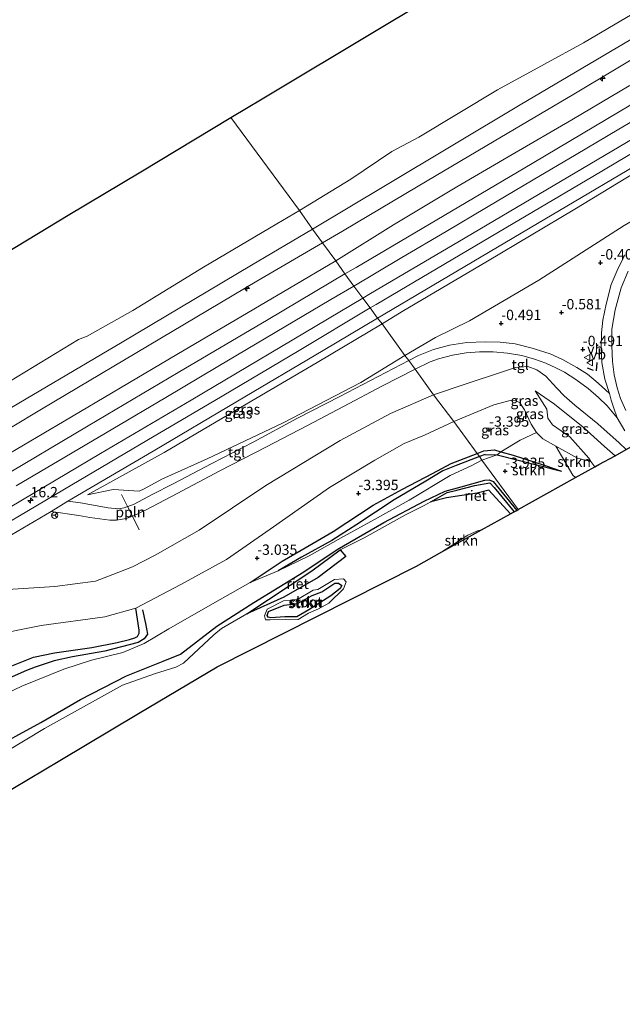
# Model space of a CAD drawing. Units: metres. Extents: x 139997 to 150000, y 487500 to 493750.
# Drawn here: x 145183 to 145329, y 493382 to 493620 of the extents above; entities that cross this region are included whole.
import ezdxf
from ezdxf.enums import TextEntityAlignment as Align

# ---------------------------------------------------------------- set-up
doc = ezdxf.new("R2010")
doc.units = ezdxf.units.M
doc.layers.get('0').update_dxf_attribs({"lineweight": 25})
for name, color, linetype, lineweight in [('B-ME-AL-OVERIG-L-B1', 7, 'Continuous', 18), ('B-ME-AL-OVERIG-S-B1', 7, 'Continuous', 18), ('B-ME-AM-KILOMETR-S-B1', 7, 'Continuous', 18), ('B-ME-GR-STRUIKEN-GV-B6', 93, 'Continuous', 18), ('B-ME-GW-GRONDWERKLIJN-L-B1', 10, 'Continuous', 25), ('B-ME-GW-HOOGTEPUNT-S-B1', 10, 'Continuous', 25), ('B-ME-GW-INSTEEKWATERGANG-L-B1', 10, 'Continuous', 25), ('B-ME-GW-KRUINLIJN-L-B1', 93, 'Continuous', 18), ('B-ME-GW-TEENLIJN-L-B1', 93, 'Continuous', 18), ('B-ME-IE-GRASLAND-GV-B6', 93, 'Continuous', 18), ('B-ME-IE-HULPGEOMETRIE-L-B1', 53, 'Continuous', 18), ('B-ME-IE-RIET-GV-B6', 10, 'Continuous', 25), ('B-ME-IE-TERREINAFSCHEIDING-SCHRIKHEK-L-B1', 10, 'Continuous', 25), ('B-ME-KG-KADASTRAAL-OPNAMEDTMGRENS-L-B1', 10, 'Continuous', 25), ('B-ME-OB-BEKLEDING-GV-B6', 253, 'Continuous', 18), ('B-ME-OB-WATERLIJN-L-B1', 133, 'OB-WATERLIJN', 18), ('B-ME-OG-BREUK-L-B1', 10, 'Continuous', 25), ('B-ME-OG-WATER-GV-B6', 153, 'Continuous', 18), ('B-ME-VH-VERH_SOORT-BETON-OVERIG-GV-B6', 8, 'IE-TERREINAFSCHEIDING-NATUURLIJK-HOUTWAL', 18), ('B-ME-VH-VERH_SOORT-BITUMEN-GV-B6', 8, 'IE-TERREINAFSCHEIDING-NATUURLIJK-HOUTWAL', 18), ('B-ME-VH-VERH_SOORT-TEGELS-GV-B6', 8, 'Continuous', 18), ('B-ME-VW-MEUBILAIR_WEGMEUBILAIR-RONA-S-B1', 8, 'Continuous', 18), ('B-ME-VW-MEUBILAIR_WEGMEUBILAIR-VERKEERSBORD-S-B1', 8, 'Continuous', 18)]:
    doc.layers.add(name, color=color, linetype=linetype, lineweight=lineweight)
doc.styles.add('NLCS-ISO', font='NLCS-ISO.TTF')
doc.linetypes.add('IE-TERREINAFSCHEIDING-NATUURLIJK-HOUTWAL', pattern='A,7,-1.5,[67,NLCS.SHX,S=0.75,R=45,X=0,Y=0],-1.5,7,-1.5,[70,NLCS.SHX,S=0.75,R=0,X=0,Y=0],-1.5', length=20)
doc.linetypes.add('OB-WATERLIJN', pattern='A,10,[32,NLCS.SHX,S=2,R=0,X=0,Y=0],-12', length=22)

# ---------------------------------------------------------------- blocks, each defined once
blk = doc.blocks.new('verkeersbord')
for p, q in [((0, 0.75), (-0.75, -0.625)), ((0.75, -0.625), (0, 0.75)), ((-0.75, -0.625), (0.75, -0.625))]:
    blk.add_line(p, q)
blk = doc.blocks.new('wegwijzer')
for q in [(-0.53, -0.53), (0, 0.75), (0.53, -0.53)]:
    blk.add_line((0, 0), q)
blk.add_circle((0, 0), 0.75)
blk = doc.blocks.new('hecto')
for p, q in [((0, 0.625), (-0.625, 0)), ((0, -0.625), (0, 0.625)), ((-0.625, 0), (0.625, 0)), ((0.625, 0), (0, -0.625))]:
    blk.add_line(p, q)
blk = doc.blocks.new('hoogtepunt')
for p, q in [((-0.5, 0), (0.5, 0)), ((0, 0.5), (0, -0.5))]:
    blk.add_line(p, q)

msp = doc.modelspace()

# ---------------------------------------------------------------- linework, layer by layer
at = {"layer": 'B-ME-AL-OVERIG-L-B1'}
msp.add_polyline3d([(145212.326, 493496.378, 2.181), (145210.669, 493499.682, 2.356), (145209.503, 493501.977, 2.455), (145208.079, 493504.954, 2.455)], dxfattribs=at)
at = {"layer": 'B-ME-GR-STRUIKEN-GV-B6'}
for points in [[(145313.138, 493516.604, -3.195), (145317.287, 493509.577, -3.889), (145317.947, 493509.005, -3.894), (145304.044, 493501.278, -3.822), (145295.282, 493513.22, -3.691), (145298.934, 493514.528, -3.676), (145299.878, 493515.258, -3.338), (145304.497, 493518.096, -3.191), (145308.468, 493519.889, -3.089), (145309.995, 493518.357, -3.1), (145313.138, 493516.604, -3.195)], [(145321.661, 493512.926, -2.595), (145322.618, 493511.602, -2.66), (145317.947, 493509.005, -3.894), (145317.287, 493509.577, -3.889), (145313.138, 493516.604, -3.195), (145318.412, 493513.719, -2.953), (145321.661, 493512.926, -2.595)], [(145174.041, 493453.837, -3.131), (145183.891, 493458.59, -3.23), (145194.071, 493462.647, -3.131), (145200.758, 493464.851, -3.093), (145208.385, 493466.721, -3.107), (145213.493, 493468.846, -3.14), (145219.493, 493472.439, -3.055), (145229.491, 493478.158, -3.012), (145239.212, 493483.654, -3.178), (145245.947, 493486.477, -3.473), (145253.482, 493490.102, -3.743), (145261.754, 493494.731, -3.796), (145269.249, 493498.836, -3.72), (145277.687, 493503.581, -3.786), (145287.558, 493509.505, -3.948), (145292.633, 493511.854, -3.838), (145295.282, 493513.22, -3.691), (145304.044, 493501.278, -3.822)], [(145303.684, 493501.077, -3.97), (145303.054, 493500.727, -4.755), (145298.229, 493506.64, -4.755), (145297.163, 493507.76, -4.755), (145293.582, 493507.108, -4.755), (145289.168, 493505.967, -4.755), (145286.831, 493505.39, -4.755), (145282.936, 493503.169, -4.755), (145281.166, 493502.16, -4.755), (145276.737, 493500.012, -4.755), (145266.753, 493494.458, -4.755), (145260.983, 493491.562, -4.755), (145254.08, 493486.457, -4.755), (145238.347, 493476.05, -4.755), (145232.238, 493472.482, -4.755), (145230.37, 493470.972, -4.755), (145223.042, 493464.08, -4.755), (145221.207, 493463.143, -4.755), (145216.013, 493461.522, -4.755), (145208.258, 493458.814, -4.755), (145189.401, 493448.331, -4.755), (145165.487, 493433.926, -4.755)], [(145175.443, 493442.656, -3.405), (145188.492, 493449.798, -3.505), (145198.118, 493455.32, -3.538), (145209.225, 493461.084, -3.852), (145218.1, 493464.622, -3.899), (145222.336, 493466.316, -3.772), (145231.133, 493473.032, -3.652), (145240.031, 493478.758, -3.842), (145252.131, 493486.244, -4.099), (145260.207, 493491.601, -4.141), (145271.535, 493498.18, -4.004), (145281.304, 493503.34, -4.013), (145286.381, 493505.752, -4.127), (145290.258, 493506.808, -4.17), (145295.987, 493508.348, -4.165), (145297.029, 493508.423, -4.113), (145297.992, 493508.058, -4.122), (145303.684, 493501.077, -3.97)], [(145304.044, 493501.278, -3.822), (145303.684, 493501.077, -3.97), (145297.992, 493508.058, -4.122), (145297.029, 493508.423, -4.113), (145295.987, 493508.348, -4.165), (145290.258, 493506.808, -4.17), (145286.381, 493505.752, -4.127), (145281.304, 493503.34, -4.013), (145271.535, 493498.18, -4.004), (145260.207, 493491.601, -4.141), (145252.131, 493486.244, -4.099), (145240.031, 493478.758, -3.842), (145231.133, 493473.032, -3.652), (145222.336, 493466.316, -3.772), (145218.1, 493464.622, -3.899), (145209.225, 493461.084, -3.852), (145198.118, 493455.32, -3.538), (145188.492, 493449.798, -3.505), (145175.443, 493442.656, -3.405)], [(145285.578, 493491.013, -4.755), (145291.833, 493495.103, -4.755), (145294.226, 493496.157, -4.755), (145295.165, 493496.342, -4.755), (145285.578, 493491.013, -4.755)], [(145253.262, 493476.186, -4.755), (145250.782, 493474.65, -4.755), (145248.746, 493474.563, -4.755), (145247.641, 493474.644, -4.755), (145244.006, 493474.619, -4.755), (145242.9, 493474.591, -4.755), (145242.625, 493475.588, -4.755), (145243.262, 493477.201, -4.755), (145247.255, 493479.201, -4.755), (145250.622, 493479.502, -4.755), (145254.427, 493481.772, -4.755), (145255.536, 493481.972, -4.755), (145259.606, 493484.348, -4.755), (145261.774, 493484.512, -4.755), (145262.381, 493483.792, -4.755), (145261.78, 493482.126, -4.755), (145258.181, 493478.627, -4.755), (145255.709, 493477.236, -4.755), (145253.262, 493476.186, -4.755)], [(145253.341, 493477.027, -4.118), (145258.738, 493480.401, -4.128), (145260.993, 493482.15, -4.128), (145261.334, 493482.88, -4.128), (145260.568, 493483.474, -4.128), (145259.703, 493483.475, -4.128), (145256.527, 493481.41, -4.113), (145254.177, 493480.443, -4.113), (145250.608, 493478.522, -4.113), (145247.373, 493478.142, -4.113), (145243.628, 493476.607, -4.113), (145243.284, 493475.676, -4.113), (145243.573, 493475.243, -4.113), (145244.194, 493475.083, -4.113), (145247.549, 493475.289, -4.113), (145250.491, 493475.358, -4.113), (145253.341, 493477.027, -4.118)], [(145253.341, 493477.027, -4.118), (145250.491, 493475.358, -4.113), (145247.549, 493475.289, -4.113), (145244.194, 493475.083, -4.113), (145243.573, 493475.243, -4.113), (145243.284, 493475.676, -4.113), (145243.628, 493476.607, -4.113), (145247.373, 493478.142, -4.113), (145250.608, 493478.522, -4.113), (145254.177, 493480.443, -4.113), (145256.527, 493481.41, -4.113), (145259.703, 493483.475, -4.128), (145260.568, 493483.474, -4.128), (145261.334, 493482.88, -4.128), (145260.993, 493482.15, -4.128), (145258.738, 493480.401, -4.128), (145253.341, 493477.027, -4.118)]]:
    msp.add_polyline3d(points, dxfattribs=at)
at = {"layer": 'B-ME-GW-GRONDWERKLIJN-L-B1'}
msp.add_line((145296.021, 493514.614, -3.676), (145294.65, 493514.081, -3.704), dxfattribs=at)
for points in [[(145294.65, 493514.081, -3.704), (145289.052, 493511.906, -3.819), (145285.794, 493510.601, -3.904), (145281.715, 493508.172, -3.866), (145274, 493503.651, -3.752), (145265.005, 493497.642, -3.771), (145258.978, 493493.799, -3.847), (145251.584, 493489.748, -3.695), (145245.947, 493486.477, -3.473)], [(145296.021, 493514.614, -3.676), (145298.934, 493514.528, -3.676), (145314.54, 493510.546, -3.762)], [(145213.101, 493477.053, -2.831), (145213.88, 493473.709, -2.907), (145214.3, 493471.148, -3.026), (145213.492, 493470.002, -3.116), (145212.051, 493469.08, -3.164), (145203.971, 493467.018, -3.045), (145196.203, 493465.683, -3.059)], [(145196.203, 493465.683, -3.059), (145191.736, 493464.68, -3.04), (145187.152, 493463.133, -3.069), (145185.019, 493462.363, -2.993), (145180.859, 493460.494, -2.964)]]:
    msp.add_polyline3d(points, dxfattribs=at)
at = {"layer": 'B-ME-GW-INSTEEKWATERGANG-L-B1'}
for points in [[(145175.443, 493442.656, -3.405), (145188.492, 493449.798, -3.505), (145198.118, 493455.32, -3.538), (145209.225, 493461.084, -3.852), (145218.1, 493464.622, -3.899), (145222.336, 493466.316, -3.772), (145231.133, 493473.032, -3.652), (145240.031, 493478.758, -3.842), (145252.131, 493486.244, -4.099), (145260.207, 493491.601, -4.141), (145271.535, 493498.18, -4.004), (145281.304, 493503.34, -4.013), (145286.381, 493505.752, -4.127), (145290.258, 493506.808, -4.17), (145295.987, 493508.348, -4.165), (145297.029, 493508.423, -4.113), (145297.992, 493508.058, -4.122), (145303.684, 493501.077, -3.97)], [(145253.341, 493477.027, -4.118), (145250.491, 493475.358, -4.113), (145247.549, 493475.289, -4.113), (145244.194, 493475.083, -4.113), (145243.573, 493475.243, -4.113), (145243.284, 493475.676, -4.113), (145243.628, 493476.607, -4.113), (145247.373, 493478.142, -4.113), (145250.608, 493478.522, -4.113), (145254.177, 493480.443, -4.113), (145256.527, 493481.41, -4.113), (145259.703, 493483.475, -4.128), (145260.568, 493483.474, -4.128), (145261.334, 493482.88, -4.128), (145260.993, 493482.15, -4.128), (145258.738, 493480.401, -4.128), (145253.341, 493477.027, -4.118)]]:
    msp.add_polyline3d(points, dxfattribs=at)
at = {"layer": 'B-ME-GW-KRUINLIJN-L-B1'}
msp.add_line((145321.661, 493512.926, -2.595), (145322.618, 493511.602, -2.66), dxfattribs=at)
for points in [[(145264.259, 493555.316, 3.262), (145275.901, 493562.222, 3.343), (145286.587, 493568.547, 3.286), (145296.414, 493574.376, 3.248), (145307.676, 493581.029, 3.286), (145318.054, 493587.154, 3.253), (145328.439, 493593.313, 3.291), (145338.317, 493599.115, 3.314), (145348.296, 493605.036, 3.305), (145358.059, 493610.803, 3.31), (145368.292, 493616.825, 3.319), (145379.317, 493623.374, 3.3), (145389.334, 493629.242, 3.338), (145401.878, 493636.692, 3.333), (145412.052, 493642.734, 3.267), (145423.503, 493649.491, 3.281), (145433.262, 493655.286, 3.253)], [(145407.606, 493627.231, 2.837), (145375.641, 493608.217, 2.951), (145357.219, 493597.469, 2.901), (145338.709, 493586.69, 2.936), (145317.772, 493573.947, 2.904), (145296.655, 493561.326, 2.857), (145275.979, 493549.152, 2.899), (145271.107, 493546.181, 2.889)], [(145359.485, 493619.911, 2.944), (145346.488, 493612.685, 2.84), (145330.923, 493603.803, 2.783), (145317.018, 493595.533, 2.859), (145302.583, 493587.137, 2.754), (145289.158, 493579.331, 2.678), (145273.907, 493570.112, 2.773), (145259.922, 493561.464, 2.859)], [(145052.722, 493438.942, 2.881), (145076.677, 493453.009, 2.981), (145099.932, 493466.935, 2.853), (145122.568, 493480.366, 2.859), (145145.179, 493493.81, 2.847), (145169.468, 493508.177, 2.83), (145194.193, 493522.692, 2.928), (145221.471, 493538.776, 2.871), (145248.719, 493554.838, 2.871), (145259.922, 493561.464, 2.859)], [(145182.564, 493506.987, 3.35), (145194.323, 493513.943, 3.331), (145205.975, 493520.81, 3.331), (145218.78, 493528.415, 3.322), (145231.384, 493535.865, 3.284), (145245.246, 493544.079, 3.284), (145258.729, 493552.062, 3.255), (145264.259, 493555.316, 3.262)], [(145271.107, 493546.181, 2.889), (145255.375, 493536.874, 2.918), (145236.854, 493525.978, 2.943), (145218.333, 493515.082, 2.968), (145199.845, 493504.844, 2.903)], [(145283.537, 493529.044, -0.168), (145291.437, 493531.669, -0.387), (145300.042, 493534.527, -0.567), (145303.41, 493535.599, -0.581), (145306.362, 493535.898, -0.653), (145308.542, 493535.048, -0.786), (145310.73, 493533.506, -0.928), (145313.367, 493530.668, -0.99), (145315.198, 493528.796, -1.109), (145317.737, 493526.493, -1.218), (145323.339, 493521.978, -1.27), (145328.474, 493517.444, -1.356), (145330.197, 493515.815, -1.374)], [(145308.169, 493530.02, -1.798), (145311, 493525.521, -1.974), (145311.183, 493523.371, -2.078), (145312.366, 493521.802, -2.073), (145316.528, 493518.846, -2.197), (145321.124, 493513.668, -2.558), (145321.661, 493512.926, -2.595)], [(145064.119, 493424.224, 2.872), (145086.548, 493437.572, 2.855), (145108.992, 493450.854, 2.904), (145140.186, 493469.391, 2.937), (145144.916, 493471.661, 2.833), (145153.064, 493475.008, 2.836), (145160.654, 493478.144, 2.734), (145167.165, 493480.322, 2.626), (145172.41, 493481.02, 2.435), (145177.893, 493481.751, 2.392), (145191.925, 493482.629, 2.212), (145201.784, 493483.975, 2.024), (145205.958, 493485.575, 2.046), (145210.699, 493487.38, 1.915), (145216.214, 493490.207, 1.811), (145226.87, 493496.304, 1.696), (145242.998, 493507.064, 1.221), (145260.994, 493517.986, 0.534), (145273.14, 493524.472, 0.159), (145283.537, 493529.044, -0.168)]]:
    msp.add_polyline3d(points, dxfattribs=at)
at = {"layer": 'B-ME-GW-TEENLIJN-L-B1'}
for points in [[(145254.246, 493569.139, 0.567), (145271.924, 493579.683, 0.541), (145304.563, 493599.186, 0.516), (145338.016, 493618.907, 0.597), (145369.54, 493637.516, 0.616)], [(145276.644, 493538.577, 0.296), (145284.06, 493542.92, 0.142), (145292.285, 493546.924, -0.166), (145309.083, 493556.762, -0.367), (145329.678, 493569.992, -0.182), (145338.99, 493575.351, -0.149), (145350.929, 493583.214, 0.096), (145373.672, 493598.717, 1.117), (145397.307, 493615.293, 2.173), (145402.317, 493618.893, 2.249), (145405.73, 493622.029, 2.37), (145407.606, 493627.231, 2.837)], [(145047.079, 493446.383, 0.531), (145061.47, 493455.029, 0.545), (145079.004, 493465.274, 0.535), (145096.386, 493475.583, 0.559), (145114.993, 493486.689, 0.54), (145133.622, 493497.764, 0.535), (145155.039, 493510.467, 0.521), (145176.423, 493523.085, 0.592), (145208.212, 493541.773, 0.524), (145239.476, 493560.352, 0.618), (145254.246, 493569.139, 0.567)], [(145199.845, 493504.844, 2.903), (145206.024, 493506.093, 2.685), (145212.302, 493505.686, 2.372), (145213.534, 493506.268, 2.357), (145217.823, 493508.607, 2.205), (145228.772, 493513.54, 1.968), (145247.169, 493522.236, 1.239), (145265.967, 493531.996, 0.644), (145276.644, 493538.577, 0.296)], [(145308.169, 493530.02, -1.798), (145312.828, 493526.732, -1.731), (145319.771, 493521.194, -1.974), (145324.952, 493516.507, -2.268), (145327.485, 493514.307, -2.373)], [(145288.435, 493522.55, -3.077), (145298.183, 493526.601, -2.939), (145302.075, 493527.655, -2.863), (145303.328, 493527.739, -2.871), (145304.424, 493527.095, -2.915), (145305.555, 493525.381, -2.972), (145307.185, 493521.925, -3.077), (145308.468, 493519.889, -3.089)], [(145288.435, 493522.55, -3.077), (145281.379, 493519.262, -3.118), (145276.484, 493517.253, -3.175), (145269.316, 493513.259, -3.144), (145258.384, 493506.586, -2.909), (145244.013, 493496.541, -2.832), (145233.485, 493489.193, -2.626), (145222.434, 493483.147, -2.482), (145211.549, 493477.423, -2.598), (145203.992, 493475.295, -2.304), (145188.585, 493473.214, -2.059), (145175.667, 493470.64, -1.822), (145163.101, 493465.426, -1.803), (145156.629, 493462.236, -1.799), (145146.93, 493457.242, -1.745), (145133.046, 493449.412, -1.726), (145120.657, 493442.388, -1.753), (145107.252, 493434.452, -1.794), (145095.203, 493426.396, -1.73), (145072.606, 493412.739, -1.712)], [(145308.468, 493519.889, -3.089), (145309.995, 493518.357, -3.1), (145313.138, 493516.604, -3.195)], [(145313.138, 493516.604, -3.195), (145317.287, 493509.577, -3.889), (145317.947, 493509.005, -3.894)]]:
    msp.add_polyline3d(points, dxfattribs=at)
at = {"layer": 'B-ME-IE-GRASLAND-GV-B6'}
for points in [[(145454.155, 493660.057, 3.073), (145423.867, 493642.07, 2.997), (145402.046, 493629.098, 3.025), (145377.55, 493614.602, 3.049), (145359.805, 493604.211, 3.03), (145341.354, 493593.305, 2.973), (145322.106, 493581.876, 2.976), (145302.866, 493570.482, 3.017), (145269.667, 493550.895, 2.935), (145268.258, 493550.042, 2.935), (145266.412, 493552.371, 3.144), (145268.317, 493553.504, 3.168), (145289.437, 493565.928, 3.225), (145310.752, 493578.538, 3.226), (145332.068, 493591.147, 3.226), (145353.642, 493603.912, 3.223), (145375.217, 493616.677, 3.221), (145396.791, 493629.442, 3.218), (145418.316, 493642.234, 3.182), (145439.569, 493654.764, 3.153)], [(145359.485, 493619.911, 2.944), (145346.488, 493612.685, 2.84), (145330.923, 493603.803, 2.783), (145317.018, 493595.533, 2.859), (145302.583, 493587.137, 2.754), (145289.158, 493579.331, 2.678), (145273.907, 493570.112, 2.773), (145259.922, 493561.464, 2.859), (145256.706, 493565.809, 1.527), (145261.558, 493568.628, 1.56), (145279.805, 493579.511, 1.497), (145298.246, 493590.361, 1.505), (145317.537, 493601.767, 1.521), (145336.76, 493613.25, 1.508), (145370.557, 493633.188, 1.48)], [(145407.606, 493627.231, 2.837), (145375.641, 493608.217, 2.951), (145357.219, 493597.469, 2.901), (145338.709, 493586.69, 2.936), (145317.772, 493573.947, 2.904), (145296.655, 493561.326, 2.857), (145275.979, 493549.152, 2.899), (145271.107, 493546.181, 2.889), (145269.998, 493547.605, 2.871), (145277.518, 493552.025, 2.923), (145308.708, 493570.497, 2.909), (145339.282, 493588.558, 2.958), (145359.201, 493600.282, 3.045), (145379.237, 493612.104, 3.071), (145409.088, 493629.803, 2.927)], [(145276.644, 493538.577, 0.296), (145271.107, 493546.181, 2.889), (145275.979, 493549.152, 2.899), (145296.655, 493561.326, 2.857), (145317.772, 493573.947, 2.904), (145338.709, 493586.69, 2.936), (145357.219, 493597.469, 2.901), (145375.641, 493608.217, 2.951), (145407.606, 493627.231, 2.837), (145405.73, 493622.029, 2.37), (145402.317, 493618.893, 2.249), (145397.307, 493615.293, 2.173), (145373.672, 493598.717, 1.117), (145350.929, 493583.214, 0.096), (145338.99, 493575.351, -0.149), (145329.678, 493569.992, -0.182), (145309.083, 493556.762, -0.367), (145292.285, 493546.924, -0.166), (145284.06, 493542.92, 0.142), (145276.644, 493538.577, 0.296)], [(145365.491, 493619.864, 3.217), (145363.272, 493618.036, 3.252), (145361.452, 493616.975, 3.237), (145328.715, 493597.644, 3.222), (145307.442, 493585.012, 3.137), (145286.111, 493572.418, 3.167), (145264.829, 493559.842, 3.196), (145262.104, 493558.264, 3.163), (145259.922, 493561.464, 2.859), (145273.907, 493570.112, 2.773), (145289.158, 493579.331, 2.678), (145302.583, 493587.137, 2.754), (145317.018, 493595.533, 2.859), (145330.923, 493603.803, 2.783), (145346.488, 493612.685, 2.84), (145359.485, 493619.911, 2.944)], [(145329.863, 493562.853, -0.424), (145328, 493559.075, -0.448), (145326.587, 493555.737, -0.486), (145325.311, 493550.993, -0.514), (145324.55, 493547.061, -0.604), (145324.208, 493543.983, -0.676), (145324.129, 493540.424, -0.752), (145324.285, 493536.86, -0.818), (145325.018, 493532.787, -0.894), (145326.129, 493529.385, -0.918), (145323.365, 493531.854, -0.87), (145320.782, 493534.002, -0.832), (145318.204, 493535.657, -0.756), (145314.807, 493537.572, -0.619), (145311.773, 493538.951, -0.585), (145307.402, 493540.334, -0.4), (145303.283, 493541.383, -0.296), (145299.649, 493541.766, -0.21), (145296.04, 493541.827, -0.191), (145291.597, 493541.686, -0.101), (145287.41, 493541.028, -0.039), (145283.543, 493539.96, 0.032), (145279.89, 493538.501, 0.151), (145277.604, 493537.338, 0.192), (145276.644, 493538.577, 0.296), (145284.06, 493542.92, 0.142), (145292.285, 493546.924, -0.166), (145309.083, 493556.762, -0.367), (145329.678, 493569.992, -0.182)], [(145166.093, 493512.048, 1.582), (145188.686, 493525.54, 1.599), (145220.295, 493544.328, 1.508), (145240.817, 493556.501, 1.508), (145256.706, 493565.809, 1.527), (145259.922, 493561.464, 2.859)], [(145259.922, 493561.464, 2.859), (145248.719, 493554.838, 2.871), (145221.471, 493538.776, 2.871), (145194.193, 493522.692, 2.928), (145169.468, 493508.177, 2.83)], [(145169.468, 493508.177, 2.83), (145194.193, 493522.692, 2.928), (145221.471, 493538.776, 2.871), (145248.719, 493554.838, 2.871), (145259.922, 493561.464, 2.859), (145262.104, 493558.264, 3.163)], [(145330.059, 493525.263, -1.008), (145328.846, 493528.128, -0.989), (145328.018, 493530.753, -0.956), (145327.24, 493533.879, -0.923), (145326.84, 493537.085, -0.913), (145326.68, 493540.895, -0.809), (145326.743, 493544.939, -0.733), (145327.504, 493549.599, -0.628), (145328.962, 493554.875, -0.59), (145330.701, 493558.938, -0.562)], [(145262.104, 493558.264, 3.163), (145243.534, 493547.242, 3.201), (145221.725, 493534.406, 3.225), (145199.994, 493521.502, 3.248), (145178.224, 493508.632, 3.248)], [(145181.064, 493501.852, 3.233), (145202.978, 493514.804, 3.23), (145224.892, 493527.757, 3.227), (145246.788, 493540.713, 3.149), (145266.412, 493552.371, 3.144), (145268.258, 493550.042, 2.935)], [(145268.258, 493550.042, 2.935), (145251.052, 493539.773, 3.016), (145232.426, 493528.735, 3.03), (145214.203, 493518.012, 3.079), (145196.009, 493507.292, 3.033), (145168.393, 493490.951, 3.042)], [(145271.107, 493546.181, 2.889), (145255.375, 493536.874, 2.918), (145236.854, 493525.978, 2.943), (145218.333, 493515.082, 2.968), (145199.845, 493504.844, 2.903), (145206.024, 493506.093, 2.685), (145212.302, 493505.686, 2.372), (145213.534, 493506.268, 2.357), (145217.823, 493508.607, 2.205), (145228.772, 493513.54, 1.968), (145247.169, 493522.236, 1.239), (145265.967, 493531.996, 0.644), (145276.644, 493538.577, 0.296), (145277.604, 493537.338, 0.192), (145270.17, 493533.421, 0.465), (145260.868, 493528.633, 0.807), (145250.62, 493523.341, 1.092), (145239.872, 493517.549, 1.601), (145229.867, 493512.396, 1.962), (145220.578, 493507.523, 2.228), (145215.44, 493504.93, 2.266), (145211.079, 493502.551, 2.437), (145208.692, 493501.681, 2.465), (145207.315, 493501.466, 2.503), (145204.831, 493501.715, 2.541), (145198.096, 493502.869, 2.845), (145195.088, 493503.282, 2.92), (145215.688, 493515.41, 3.043), (145236.132, 493527.475, 2.977), (145256.821, 493539.732, 2.926), (145269.998, 493547.605, 2.871), (145271.107, 493546.181, 2.889)], [(145276.644, 493538.577, 0.296), (145265.967, 493531.996, 0.644), (145247.169, 493522.236, 1.239), (145228.772, 493513.54, 1.968), (145217.823, 493508.607, 2.205), (145213.534, 493506.268, 2.357), (145212.302, 493505.686, 2.372), (145206.024, 493506.093, 2.685), (145199.845, 493504.844, 2.903), (145218.333, 493515.082, 2.968), (145236.854, 493525.978, 2.943), (145255.375, 493536.874, 2.918), (145271.107, 493546.181, 2.889), (145276.644, 493538.577, 0.296)], [(145330.197, 493515.815, -1.374), (145328.474, 493517.444, -1.356), (145323.339, 493521.978, -1.27), (145317.737, 493526.493, -1.218), (145315.198, 493528.796, -1.109), (145313.367, 493530.668, -0.99), (145310.73, 493533.506, -0.928), (145308.542, 493535.048, -0.786), (145306.362, 493535.898, -0.653), (145303.41, 493535.599, -0.581), (145300.042, 493534.527, -0.567), (145291.437, 493531.669, -0.387), (145283.537, 493529.044, -0.168), (145279.083, 493535.27, 0.151), (145282.704, 493537.017, -0.02), (145284.798, 493537.719, -0.02), (145288.168, 493538.591, -0.068), (145291.419, 493539.147, -0.144), (145294.643, 493539.389, -0.191), (145297.982, 493539.403, -0.253), (145301.425, 493539.071, -0.277), (145304.93, 493538.519, -0.4), (145308.028, 493537.665, -0.505), (145310.73, 493536.671, -0.638), (145313.16, 493535.532, -0.7), (145315.241, 493534.472, -0.738), (145317.964, 493532.765, -0.814), (145321.014, 493530.528, -0.885), (145323.456, 493528.405, -0.894), (145325.612, 493526.359, -0.942), (145328.036, 493523.449, -1.008)], [(145167.605, 493487.122, 2.976), (145191.006, 493500.788, 3.011), (145197.705, 493499.801, 2.802), (145200.409, 493499.322, 2.673), (145205.215, 493498.726, 2.497), (145206.828, 493498.735, 2.473), (145208.247, 493498.933, 2.426), (145209.426, 493499.212, 2.383), (145210.94, 493499.784, 2.35), (145214.004, 493501.232, 2.317), (145221.509, 493505.19, 2.203), (145231.838, 493510.631, 1.827), (145242.96, 493516.374, 1.462), (145253.069, 493521.599, 1.006), (145261.791, 493526.202, 0.649), (145271.198, 493531.172, 0.341), (145279.083, 493535.27, 0.151), (145283.537, 493529.044, -0.168)], [(145330.197, 493515.815, -1.374), (145327.485, 493514.307, -2.373), (145324.952, 493516.507, -2.268), (145319.771, 493521.194, -1.974), (145312.828, 493526.732, -1.731), (145308.169, 493530.02, -1.798), (145311, 493525.521, -1.974), (145311.183, 493523.371, -2.078), (145312.366, 493521.802, -2.073), (145316.528, 493518.846, -2.197), (145321.124, 493513.668, -2.558), (145321.661, 493512.926, -2.595), (145318.412, 493513.719, -2.953), (145313.138, 493516.604, -3.195), (145309.995, 493518.357, -3.1), (145308.468, 493519.889, -3.089), (145307.185, 493521.925, -3.077), (145305.555, 493525.381, -2.972), (145304.424, 493527.095, -2.915), (145303.328, 493527.739, -2.871), (145302.075, 493527.655, -2.863), (145298.183, 493526.601, -2.939), (145288.435, 493522.55, -3.077), (145283.537, 493529.044, -0.168), (145291.437, 493531.669, -0.387), (145300.042, 493534.527, -0.567), (145303.41, 493535.599, -0.581), (145306.362, 493535.898, -0.653), (145308.542, 493535.048, -0.786), (145310.73, 493533.506, -0.928), (145313.367, 493530.668, -0.99), (145315.198, 493528.796, -1.109), (145317.737, 493526.493, -1.218), (145323.339, 493521.978, -1.27), (145328.474, 493517.444, -1.356), (145330.197, 493515.815, -1.374)], [(145327.485, 493514.307, -2.373), (145323.572, 493512.132, -2.595), (145322.618, 493511.602, -2.66), (145321.661, 493512.926, -2.595), (145321.124, 493513.668, -2.558), (145316.528, 493518.846, -2.197), (145312.366, 493521.802, -2.073), (145311.183, 493523.371, -2.078), (145311, 493525.521, -1.974), (145308.169, 493530.02, -1.798), (145312.828, 493526.732, -1.731), (145319.771, 493521.194, -1.974), (145324.952, 493516.507, -2.268), (145327.485, 493514.307, -2.373)], [(145177.893, 493481.751, 2.392), (145191.925, 493482.629, 2.212), (145201.784, 493483.975, 2.024), (145205.958, 493485.575, 2.046), (145210.699, 493487.38, 1.915), (145216.214, 493490.207, 1.811), (145226.87, 493496.304, 1.696), (145242.998, 493507.064, 1.221), (145260.994, 493517.986, 0.534), (145273.14, 493524.472, 0.159), (145283.537, 493529.044, -0.168), (145288.435, 493522.55, -3.077)], [(145283.537, 493529.044, -0.168), (145273.14, 493524.472, 0.159), (145260.994, 493517.986, 0.534), (145242.998, 493507.064, 1.221), (145226.87, 493496.304, 1.696), (145216.214, 493490.207, 1.811), (145210.699, 493487.38, 1.915), (145205.958, 493485.575, 2.046), (145201.784, 493483.975, 2.024), (145191.925, 493482.629, 2.212), (145177.893, 493481.751, 2.392)], [(145308.468, 493519.889, -3.089), (145304.497, 493518.096, -3.191), (145299.878, 493515.258, -3.338), (145298.934, 493514.528, -3.676), (145295.282, 493513.22, -3.691), (145294.65, 493514.081, -3.704), (145294.081, 493514.855, -3.411), (145288.435, 493522.55, -3.077), (145298.183, 493526.601, -2.939), (145302.075, 493527.655, -2.863), (145303.328, 493527.739, -2.871), (145304.424, 493527.095, -2.915), (145305.555, 493525.381, -2.972), (145307.185, 493521.925, -3.077), (145308.468, 493519.889, -3.089)], [(145328.036, 493523.449, -1.008), (145329.841, 493520.318, -1.113)], [(145288.435, 493522.55, -3.077), (145281.379, 493519.262, -3.118), (145276.484, 493517.253, -3.175), (145269.316, 493513.259, -3.144), (145258.384, 493506.586, -2.909), (145244.013, 493496.541, -2.832), (145233.485, 493489.193, -2.626), (145222.434, 493483.147, -2.482), (145211.549, 493477.423, -2.598), (145203.992, 493475.295, -2.304), (145188.585, 493473.214, -2.059), (145175.667, 493470.64, -1.822)], [(145175.667, 493470.64, -1.822), (145188.585, 493473.214, -2.059), (145203.992, 493475.295, -2.304), (145211.549, 493477.423, -2.598), (145222.434, 493483.147, -2.482), (145233.485, 493489.193, -2.626), (145244.013, 493496.541, -2.832), (145258.384, 493506.586, -2.909), (145269.316, 493513.259, -3.144), (145276.484, 493517.253, -3.175), (145281.379, 493519.262, -3.118), (145288.435, 493522.55, -3.077), (145294.081, 493514.855, -3.411), (145294.65, 493514.081, -3.704), (145295.282, 493513.22, -3.691)], [(145295.282, 493513.22, -3.691), (145292.633, 493511.854, -3.838), (145287.558, 493509.505, -3.948), (145277.687, 493503.581, -3.786), (145269.249, 493498.836, -3.72), (145261.754, 493494.731, -3.796), (145253.482, 493490.102, -3.743), (145245.947, 493486.477, -3.473), (145239.212, 493483.654, -3.178), (145229.491, 493478.158, -3.012), (145219.493, 493472.439, -3.055), (145213.493, 493468.846, -3.14), (145208.385, 493466.721, -3.107), (145200.758, 493464.851, -3.093), (145194.071, 493462.647, -3.131), (145183.891, 493458.59, -3.23), (145174.041, 493453.837, -3.131)]]:
    msp.add_polyline3d(points, dxfattribs=at)
at = {"layer": 'B-ME-IE-HULPGEOMETRIE-L-B1'}
msp.add_polyline3d([(145234.506, 493596.08, -0.429), (145251.134, 493573.588, -0.429), (145254.246, 493569.139, 0.567), (145256.706, 493565.809, 1.527), (145259.922, 493561.464, 2.859), (145262.104, 493558.264, 3.163), (145264.259, 493555.316, 3.262), (145266.412, 493552.371, 3.144), (145268.258, 493550.042, 2.935), (145269.998, 493547.605, 2.871), (145271.107, 493546.181, 2.889), (145276.644, 493538.577, 0.296), (145277.604, 493537.338, 0.192), (145279.083, 493535.27, 0.151), (145283.537, 493529.044, -0.168), (145288.435, 493522.55, -3.077), (145294.081, 493514.855, -3.411), (145294.65, 493514.081, -3.704), (145295.282, 493513.22, -3.691), (145304.044, 493501.278, -3.822)], dxfattribs=at)
at = {"layer": 'B-ME-IE-RIET-GV-B6'}
for points in [[(145303.054, 493500.727, -4.755), (145302.213, 493500.259, -4.755), (145296.915, 493505.993, -4.755), (145294.14, 493505.239, -4.755), (145286.692, 493504.11, -4.755), (145282.936, 493503.169, -4.755), (145286.831, 493505.39, -4.755), (145289.168, 493505.967, -4.755), (145293.582, 493507.108, -4.755), (145297.163, 493507.76, -4.755), (145298.229, 493506.64, -4.755), (145303.054, 493500.727, -4.755)], [(145238.347, 493476.05, -4.755), (145254.08, 493486.457, -4.755), (145260.983, 493491.562, -4.755), (145262.348, 493489.95, -4.755), (145255.62, 493484.851, -4.755), (145247.291, 493480.059, -4.755), (145238.347, 493476.05, -4.755)]]:
    msp.add_polyline3d(points, dxfattribs=at)
at = {"layer": 'B-ME-IE-TERREINAFSCHEIDING-SCHRIKHEK-L-B1'}
for p, q in [((145320.773, 493535.534, -0.696), (145322.153, 493535.017, -0.649)), ((145323.024, 493534.839, -0.725), (145323.128, 493536.848, -0.706))]:
    msp.add_line(p, q, dxfattribs=at)
at = {"layer": 'B-ME-KG-KADASTRAAL-OPNAMEDTMGRENS-L-B1'}
for points in [[(145234.506, 493596.08, -0.429), (145242.102, 493600.635, -0.429), (145270.444, 493617.631, -0.429), (145288.147, 493628.247, -0.429), (145305.85, 493638.863, -0.429), (145326.595, 493651.303, -0.429), (145347.34, 493663.743, -0.429)], [(145029.418, 493473.094, -0.429), (145057.586, 493489.986, -0.429), (145082.146, 493504.714, -0.429), (145113.726, 493523.651, -0.429), (145147.492, 493543.9, -0.429), (145177.61, 493561.961, -0.429), (145195.149, 493572.479, -0.429), (145212.689, 493582.997, -0.429), (145234.506, 493596.08, -0.429)], [(145304.044, 493501.278, -3.822), (145317.947, 493509.005, -3.894), (145322.618, 493511.602, -2.66), (145323.572, 493512.132, -2.595), (145327.485, 493514.307, -2.373), (145330.197, 493515.815, -1.374), (145332.024, 493516.831, -1.215), (145334.283, 493518.087, -1.275), (145336.385, 493519.255, -1.384), (145346.714, 493524.997, -3.829), (145361.451, 493533.189, -4.093), (145362.806, 493533.943, -4.755), (145375.627, 493541.069, -4.755), (145376.798, 493541.72, -4.755), (145377.886, 493542.325, -4.406), (145396.474, 493552.657, -4.329), (145416.456, 493563.765, -4.383), (145417.258, 493564.211, -4.755), (145418.182, 493564.725, -4.755)], [(145094.047, 493381.593, -4.204), (145122.097, 493398.291, -4.204), (145122.919, 493398.78, -4.755), (145126.484, 493400.902, -4.755), (145127.228, 493401.345, -4.382), (145140.429, 493409.204, -4.257), (145141.228, 493409.68, -4.755), (145141.892, 493410.074, -4.755), (145142.519, 493410.448, -4.278), (145154.525, 493417.595, -4.204), (145155.086, 493417.929, -4.755), (145174.115, 493429.257, -4.755), (145193.144, 493440.584, -4.755), (145212.173, 493451.912, -4.755), (145231.202, 493463.24, -4.755), (145255.301, 493475.409, -4.755), (145279.4, 493487.578, -4.755), (145285.578, 493491.013, -4.755), (145295.165, 493496.342, -4.755), (145302.213, 493500.259, -4.755), (145303.054, 493500.727, -4.755), (145303.684, 493501.077, -3.97), (145304.044, 493501.278, -3.822)]]:
    msp.add_polyline3d(points, dxfattribs=at)
at = {"layer": 'B-ME-OB-BEKLEDING-GV-B6'}
for points in [[(145459.866, 493686.16, 1.616), (145430.015, 493668.403, 1.561), (145400.825, 493651.174, 1.483), (145370.557, 493633.188, 1.48), (145336.76, 493613.25, 1.508), (145317.537, 493601.767, 1.521), (145298.246, 493590.361, 1.505), (145279.805, 493579.511, 1.497), (145261.558, 493568.628, 1.56), (145256.706, 493565.809, 1.527), (145254.246, 493569.139, 0.567), (145271.924, 493579.683, 0.541), (145304.563, 493599.186, 0.516), (145338.016, 493618.907, 0.597), (145369.54, 493637.516, 0.616), (145388.335, 493648.612, 0.606), (145407.043, 493659.678, 0.525), (145425.697, 493670.716, 0.468), (145444.278, 493681.748, 0.563)], [(145369.54, 493637.516, 0.616), (145338.016, 493618.907, 0.597), (145304.563, 493599.186, 0.516), (145271.924, 493579.683, 0.541), (145254.246, 493569.139, 0.567), (145251.134, 493573.588, -0.429), (145263.531, 493581.222, -0.429), (145273.497, 493587.901, -0.429), (145280.021, 493591.356, -0.429), (145299.071, 493602.795, -0.429), (145310.414, 493609.047, -0.429), (145319.827, 493614.166, -0.429), (145331.616, 493621.083, -0.429)], [(145177.113, 493529.979, -0.429), (145197.637, 493542.383, -0.429), (145199.713, 493543.212, -0.429), (145210.776, 493549.388, -0.429), (145227.908, 493559.904, -0.429), (145245.652, 493570.382, -0.429), (145251.134, 493573.588, -0.429), (145254.246, 493569.139, 0.567)], [(145176.423, 493523.085, 0.592), (145208.212, 493541.773, 0.524), (145239.476, 493560.352, 0.618), (145254.246, 493569.139, 0.567), (145256.706, 493565.809, 1.527)], [(145254.246, 493569.139, 0.567), (145239.476, 493560.352, 0.618), (145208.212, 493541.773, 0.524), (145176.423, 493523.085, 0.592)], [(145256.706, 493565.809, 1.527), (145240.817, 493556.501, 1.508), (145220.295, 493544.328, 1.508), (145188.686, 493525.54, 1.599), (145166.093, 493512.048, 1.582)]]:
    msp.add_polyline3d(points, dxfattribs=at)
at = {"layer": 'B-ME-OB-WATERLIJN-L-B1'}
for points in [[(145251.134, 493573.588, -0.429), (145263.531, 493581.222, -0.429), (145273.497, 493587.901, -0.429), (145280.021, 493591.356, -0.429), (145299.071, 493602.795, -0.429), (145310.414, 493609.047, -0.429), (145319.827, 493614.166, -0.429), (145331.616, 493621.083, -0.429), (145343.185, 493627.985, -0.429), (145362.122, 493639.478, -0.429), (145369.061, 493643.533, -0.429)], [(145046.901, 493452.59, -0.429), (145076.839, 493471.398, -0.429), (145094.71, 493481.737, -0.429), (145099.586, 493483.914, -0.429), (145101.374, 493485.555, -0.429), (145102.889, 493486.787, -0.429), (145107.496, 493489.658, -0.429), (145110.377, 493490.331, -0.429), (145112.607, 493491.43, -0.429), (145128.464, 493500.283, -0.429), (145132.256, 493503.306, -0.429), (145137.726, 493506.078, -0.429), (145147.014, 493511.633, -0.429), (145177.113, 493529.979, -0.429), (145197.637, 493542.383, -0.429), (145199.713, 493543.212, -0.429), (145210.776, 493549.388, -0.429), (145227.908, 493559.904, -0.429), (145245.652, 493570.382, -0.429), (145251.134, 493573.588, -0.429)]]:
    msp.add_polyline3d(points, dxfattribs=at)
at = {"layer": 'B-ME-OG-BREUK-L-B1'}
msp.add_line((145294.081, 493514.855, -3.411), (145295.71, 493515.484, -3.392), dxfattribs=at)
for points in [[(145295.71, 493515.484, -3.392), (145298.285, 493515.703, -3.283), (145299.878, 493515.258, -3.338), (145302.821, 493514.436, -3.439), (145310.557, 493511.907, -3.639), (145314.54, 493510.546, -3.762)], [(145239.212, 493483.654, -3.178), (145246.955, 493488.779, -3.197), (145251.497, 493491.453, -3.43), (145259.272, 493495.953, -3.416), (145268.93, 493502.361, -3.416), (145276.029, 493506.238, -3.539), (145283.347, 493510.02, -3.515), (145287.795, 493512.429, -3.482), (145294.081, 493514.855, -3.411)], [(145181.08, 493463.286, -2.458), (145186.78, 493465.558, -2.504), (145191.823, 493466.575, -2.447), (145200.88, 493467.941, -2.48), (145206.974, 493469.133, -2.551), (145210.002, 493469.878, -2.622), (145211.26, 493470.242, -2.66), (145211.935, 493470.602, -2.675), (145212.314, 493471.389, -2.66), (145212.339, 493472.131, -2.641), (145211.549, 493477.423, -2.598)]]:
    msp.add_polyline3d(points, dxfattribs=at)
at = {"layer": 'B-ME-OG-WATER-GV-B6'}
for points in [[(145331.616, 493621.083, -0.429), (145319.827, 493614.166, -0.429), (145310.414, 493609.047, -0.429), (145299.071, 493602.795, -0.429), (145280.021, 493591.356, -0.429), (145273.497, 493587.901, -0.429), (145263.531, 493581.222, -0.429), (145251.134, 493573.588, -0.429), (145234.506, 493596.08, -0.429), (145242.102, 493600.635, -0.429), (145270.444, 493617.631, -0.429), (145288.147, 493628.247, -0.429)], [(145177.61, 493561.961, -0.429), (145195.149, 493572.479, -0.429), (145212.689, 493582.997, -0.429), (145234.506, 493596.08, -0.429), (145251.134, 493573.588, -0.429)], [(145251.134, 493573.588, -0.429), (145245.652, 493570.382, -0.429), (145227.908, 493559.904, -0.429), (145210.776, 493549.388, -0.429), (145199.713, 493543.212, -0.429), (145197.637, 493542.383, -0.429), (145177.113, 493529.979, -0.429)], [(145165.487, 493433.926, -4.755), (145189.401, 493448.331, -4.755), (145208.258, 493458.814, -4.755), (145216.013, 493461.522, -4.755), (145221.207, 493463.143, -4.755), (145223.042, 493464.08, -4.755), (145230.37, 493470.972, -4.755), (145232.238, 493472.482, -4.755), (145238.347, 493476.05, -4.755), (145247.291, 493480.059, -4.755), (145255.62, 493484.851, -4.755), (145262.348, 493489.95, -4.755), (145260.983, 493491.562, -4.755), (145266.753, 493494.458, -4.755), (145276.737, 493500.012, -4.755), (145281.166, 493502.16, -4.755), (145282.936, 493503.169, -4.755), (145286.692, 493504.11, -4.755), (145294.14, 493505.239, -4.755), (145296.915, 493505.993, -4.755), (145302.213, 493500.259, -4.755)], [(145302.213, 493500.259, -4.755), (145295.165, 493496.342, -4.755), (145294.226, 493496.157, -4.755), (145291.833, 493495.103, -4.755), (145285.578, 493491.013, -4.755), (145279.4, 493487.578, -4.755), (145255.301, 493475.409, -4.755), (145231.202, 493463.24, -4.755), (145212.173, 493451.912, -4.755), (145193.144, 493440.584, -4.755), (145174.115, 493429.257, -4.755)], [(145253.262, 493476.186, -4.755), (145255.709, 493477.236, -4.755), (145258.181, 493478.627, -4.755), (145261.78, 493482.126, -4.755), (145262.381, 493483.792, -4.755), (145261.774, 493484.512, -4.755), (145259.606, 493484.348, -4.755), (145255.536, 493481.972, -4.755), (145254.427, 493481.772, -4.755), (145250.622, 493479.502, -4.755), (145247.255, 493479.201, -4.755), (145243.262, 493477.201, -4.755), (145242.625, 493475.588, -4.755), (145242.9, 493474.591, -4.755), (145244.006, 493474.619, -4.755), (145247.641, 493474.644, -4.755), (145248.746, 493474.563, -4.755), (145250.782, 493474.65, -4.755), (145253.262, 493476.186, -4.755)]]:
    msp.add_polyline3d(points, dxfattribs=at)
at = {"layer": 'B-ME-VH-VERH_SOORT-BETON-OVERIG-GV-B6'}
for points in [[(145456.777, 493658.024, 3.017), (145430.754, 493642.651, 3.026), (145412.58, 493631.834, 2.96), (145409.088, 493629.803, 2.927), (145379.237, 493612.104, 3.071), (145359.201, 493600.282, 3.045), (145339.282, 493588.558, 2.958), (145308.708, 493570.497, 2.909), (145277.518, 493552.025, 2.923), (145269.998, 493547.605, 2.871), (145268.258, 493550.042, 2.935), (145269.667, 493550.895, 2.935), (145302.866, 493570.482, 3.017), (145322.106, 493581.876, 2.976), (145341.354, 493593.305, 2.973), (145359.805, 493604.211, 3.03), (145377.55, 493614.602, 3.049), (145402.046, 493629.098, 3.025), (145423.867, 493642.07, 2.997), (145454.155, 493660.057, 3.073)], [(145168.393, 493490.951, 3.042), (145196.009, 493507.292, 3.033), (145214.203, 493518.012, 3.079), (145232.426, 493528.735, 3.03), (145251.052, 493539.773, 3.016), (145268.258, 493550.042, 2.935), (145269.998, 493547.605, 2.871)], [(145269.998, 493547.605, 2.871), (145256.821, 493539.732, 2.926), (145236.132, 493527.475, 2.977), (145215.688, 493515.41, 3.043), (145195.088, 493503.282, 2.92), (145191.006, 493500.788, 3.011), (145167.605, 493487.122, 2.976)]]:
    msp.add_polyline3d(points, dxfattribs=at)
at = {"layer": 'B-ME-VH-VERH_SOORT-BITUMEN-GV-B6'}
for points in [[(145396.791, 493629.442, 3.218), (145375.217, 493616.677, 3.221), (145353.642, 493603.912, 3.223), (145332.068, 493591.147, 3.226), (145310.752, 493578.538, 3.226), (145289.437, 493565.928, 3.225), (145268.317, 493553.504, 3.168), (145266.412, 493552.371, 3.144), (145264.259, 493555.316, 3.262), (145262.104, 493558.264, 3.163), (145264.829, 493559.842, 3.196), (145286.111, 493572.418, 3.167), (145307.442, 493585.012, 3.137), (145328.715, 493597.644, 3.222), (145361.452, 493616.975, 3.237), (145363.272, 493618.036, 3.252), (145365.491, 493619.864, 3.217)], [(145329.841, 493520.318, -1.113), (145328.036, 493523.449, -1.008), (145327.083, 493526.032, -0.956), (145326.557, 493527.723, -0.947), (145326.129, 493529.385, -0.918), (145325.018, 493532.787, -0.894), (145324.285, 493536.86, -0.818), (145324.129, 493540.424, -0.752), (145324.208, 493543.983, -0.676), (145324.55, 493547.061, -0.604), (145325.311, 493550.993, -0.514), (145326.587, 493555.737, -0.486), (145328, 493559.075, -0.448), (145329.863, 493562.853, -0.424)], [(145330.701, 493558.938, -0.562), (145328.962, 493554.875, -0.59), (145327.504, 493549.599, -0.628), (145326.743, 493544.939, -0.733), (145326.68, 493540.895, -0.809), (145326.84, 493537.085, -0.913), (145327.24, 493533.879, -0.923), (145328.018, 493530.753, -0.956), (145328.846, 493528.128, -0.989), (145330.059, 493525.263, -1.008)], [(145178.224, 493508.632, 3.248), (145199.994, 493521.502, 3.248), (145221.725, 493534.406, 3.225), (145243.534, 493547.242, 3.201), (145262.104, 493558.264, 3.163), (145264.259, 493555.316, 3.262), (145266.412, 493552.371, 3.144)], [(145266.412, 493552.371, 3.144), (145246.788, 493540.713, 3.149), (145224.892, 493527.757, 3.227), (145202.978, 493514.804, 3.23), (145181.064, 493501.852, 3.233)]]:
    msp.add_polyline3d(points, dxfattribs=at)
at = {"layer": 'B-ME-VH-VERH_SOORT-TEGELS-GV-B6'}
for points in [[(145326.129, 493529.385, -0.918), (145326.557, 493527.723, -0.947), (145327.083, 493526.032, -0.956), (145328.036, 493523.449, -1.008), (145325.612, 493526.359, -0.942), (145323.456, 493528.405, -0.894), (145321.014, 493530.528, -0.885), (145317.964, 493532.765, -0.814), (145315.241, 493534.472, -0.738), (145313.16, 493535.532, -0.7), (145310.73, 493536.671, -0.638), (145308.028, 493537.665, -0.505), (145304.93, 493538.519, -0.4), (145301.425, 493539.071, -0.277), (145297.982, 493539.403, -0.253), (145294.643, 493539.389, -0.191), (145291.419, 493539.147, -0.144), (145288.168, 493538.591, -0.068), (145284.798, 493537.719, -0.02), (145282.704, 493537.017, -0.02), (145279.083, 493535.27, 0.151), (145277.604, 493537.338, 0.192), (145279.89, 493538.501, 0.151), (145283.543, 493539.96, 0.032), (145287.41, 493541.028, -0.039), (145291.597, 493541.686, -0.101), (145296.04, 493541.827, -0.191), (145299.649, 493541.766, -0.21), (145303.283, 493541.383, -0.296), (145307.402, 493540.334, -0.4), (145311.773, 493538.951, -0.585), (145314.807, 493537.572, -0.619), (145318.204, 493535.657, -0.756), (145320.782, 493534.002, -0.832), (145323.365, 493531.854, -0.87), (145326.129, 493529.385, -0.918)], [(145279.083, 493535.27, 0.151), (145271.198, 493531.172, 0.341), (145261.791, 493526.202, 0.649), (145253.069, 493521.599, 1.006), (145242.96, 493516.374, 1.462), (145231.838, 493510.631, 1.827), (145221.509, 493505.19, 2.203), (145214.004, 493501.232, 2.317), (145210.94, 493499.784, 2.35), (145209.426, 493499.212, 2.383), (145208.247, 493498.933, 2.426), (145206.828, 493498.735, 2.473), (145205.215, 493498.726, 2.497), (145200.409, 493499.322, 2.673), (145197.705, 493499.801, 2.802), (145191.006, 493500.788, 3.011), (145195.088, 493503.282, 2.92), (145198.096, 493502.869, 2.845), (145204.831, 493501.715, 2.541), (145207.315, 493501.466, 2.503), (145208.692, 493501.681, 2.465), (145211.079, 493502.551, 2.437), (145215.44, 493504.93, 2.266), (145220.578, 493507.523, 2.228), (145229.867, 493512.396, 1.962), (145239.872, 493517.549, 1.601), (145250.62, 493523.341, 1.092), (145260.868, 493528.633, 0.807), (145270.17, 493533.421, 0.465), (145277.604, 493537.338, 0.192), (145279.083, 493535.27, 0.151)]]:
    msp.add_polyline3d(points, dxfattribs=at)

# ---------------------------------------------------------------- block references
at = {"layer": 'B-ME-AL-OVERIG-S-B1', "rotation": 90}
for p in [(145324.446, 493605.561, 1.589), (145238.397, 493554.718, 1.589)]:
    msp.add_blockref('hecto', p, dxfattribs=at)
at = {"layer": 'B-ME-AM-KILOMETR-S-B1', "rotation": 90}
msp.add_blockref('hecto', (145186.029, 493503.458, 3.074), dxfattribs=at)
at = {"layer": 'B-ME-GW-HOOGTEPUNT-S-B1', "rotation": 90}
for p in [(145323.959, 493560.982, -0.401), (145323.959, 493560.982, -0.401), (145314.548, 493548.921, -0.581), (145314.548, 493548.921, -0.581), (145299.945, 493546.32, -0.491), (145299.945, 493546.32, -0.491), (145319.684, 493540.02, -0.491), (145319.684, 493540.02, -0.491), (145297.013, 493520.539, -3.395), (145297.013, 493520.539, -3.395), (145300.912, 493510.556, -3.935), (145300.912, 493510.556, -3.935), (145265.391, 493505.194, -3.395), (145265.391, 493505.194, -3.395), (145240.892, 493489.532, -3.035), (145240.892, 493489.532, -3.035)]:
    msp.add_blockref('hoogtepunt', p, dxfattribs=at)
at = {"layer": 'B-ME-VW-MEUBILAIR_WEGMEUBILAIR-RONA-S-B1', "rotation": 90}
msp.add_blockref('wegwijzer', (145191.887, 493499.884, 2.993), dxfattribs=at)
at = {"layer": 'B-ME-VW-MEUBILAIR_WEGMEUBILAIR-VERKEERSBORD-S-B1', "rotation": 90}
for p in [(145320.751, 493538.061, -0.529), (145321.422, 493536.789, -0.524)]:
    msp.add_blockref('verkeersbord', p, dxfattribs=at)

# ---------------------------------------------------------------- texts
at = {"layer": 'B-ME-AL-OVERIG-L-B1', "ltscale": 0.2, "style": 'NLCS-ISO'}
msp.add_text('ppln', height=2.5, dxfattribs=at).set_placement((145210.1846, 493500.6572), align=Align.MIDDLE_CENTER)
at = {"layer": 'B-ME-AM-KILOMETR-S-B1', "ltscale": 0.2, "style": 'NLCS-ISO'}
msp.add_text('16.2', height=2.5, dxfattribs=at).set_placement((145186.029, 493503.458, 3.074), align=Align.BOTTOM_LEFT)
at = {"layer": 'B-ME-GR-STRUIKEN-GV-B6', "ltscale": 0.2, "style": 'NLCS-ISO'}
for p in [(145317.5788, 493512.8407), (145306.6132, 493510.8196), (145290.3096, 493493.8109), (145252.4993, 493478.6734), (145252.4993, 493478.6734), (145252.6911, 493478.9063)]:
    msp.add_text('strkn', height=2.5, dxfattribs=at).set_placement(p, align=Align.MIDDLE_CENTER)
at = {"layer": 'B-ME-GW-HOOGTEPUNT-S-B1', "ltscale": 0.2, "style": 'NLCS-ISO'}
for s, p in [('-0.401', (145323.959, 493560.982, -0.401)), ('-0.401', (145323.959, 493560.982, -0.401)), ('-0.581', (145314.548, 493548.921, -0.581)), ('-0.581', (145314.548, 493548.921, -0.581)), ('-0.491', (145299.945, 493546.32, -0.491)), ('-0.491', (145299.945, 493546.32, -0.491)), ('-0.491', (145319.684, 493540.02, -0.491)), ('-0.491', (145319.684, 493540.02, -0.491)), ('-3.395', (145297.013, 493520.539, -3.395)), ('-3.395', (145297.013, 493520.539, -3.395)), ('-3.935', (145300.912, 493510.556, -3.935)), ('-3.935', (145300.912, 493510.556, -3.935)), ('-3.395', (145265.391, 493505.194, -3.395)), ('-3.395', (145265.391, 493505.194, -3.395)), ('-3.035', (145240.892, 493489.532, -3.035)), ('-3.035', (145240.892, 493489.532, -3.035))]:
    msp.add_text(s, height=2.5, dxfattribs=at).set_placement(p, align=Align.BOTTOM_LEFT)
at = {"layer": 'B-ME-IE-GRASLAND-GV-B6', "ltscale": 0.2, "style": 'NLCS-ISO'}
for p in [(145305.5535, 493527.609), (145238.2445, 493525.5125), (145236.346, 493524.5355), (145306.867, 493524.412), (145298.4515, 493520.4795), (145317.827, 493520.811)]:
    msp.add_text('gras', height=2.5, dxfattribs=at).set_placement(p, align=Align.MIDDLE_CENTER)
at = {"layer": 'B-ME-IE-RIET-GV-B6', "ltscale": 0.2, "style": 'NLCS-ISO'}
for p in [(145293.7397, 493504.6346), (145250.65, 493483.3217)]:
    msp.add_text('riet', height=2.5, dxfattribs=at).set_placement(p, align=Align.MIDDLE_CENTER)
at = {"layer": 'B-ME-OG-WATER-GV-B6', "ltscale": 0.2, "style": 'NLCS-ISO'}
msp.add_text('sloot', height=2.5, dxfattribs=at).set_placement((145252.6911, 493478.9063), align=Align.MIDDLE_CENTER)
at = {"layer": 'B-ME-VH-VERH_SOORT-TEGELS-GV-B6', "ltscale": 0.2, "style": 'NLCS-ISO'}
for p in [(145304.5115, 493536.3292), (145235.8897, 493515.1716)]:
    msp.add_text('tgl', height=2.5, dxfattribs=at).set_placement(p, align=Align.MIDDLE_CENTER)
at = {"layer": 'B-ME-VW-MEUBILAIR_WEGMEUBILAIR-VERKEERSBORD-S-B1', "ltscale": 0.2, "style": 'NLCS-ISO'}
for p in [(145320.751, 493538.061, -0.529), (145321.422, 493536.789, -0.524)]:
    msp.add_text('vb', height=2.5, dxfattribs=at).set_placement(p, align=Align.BOTTOM_LEFT)

doc.saveas('drawing.dxf')
